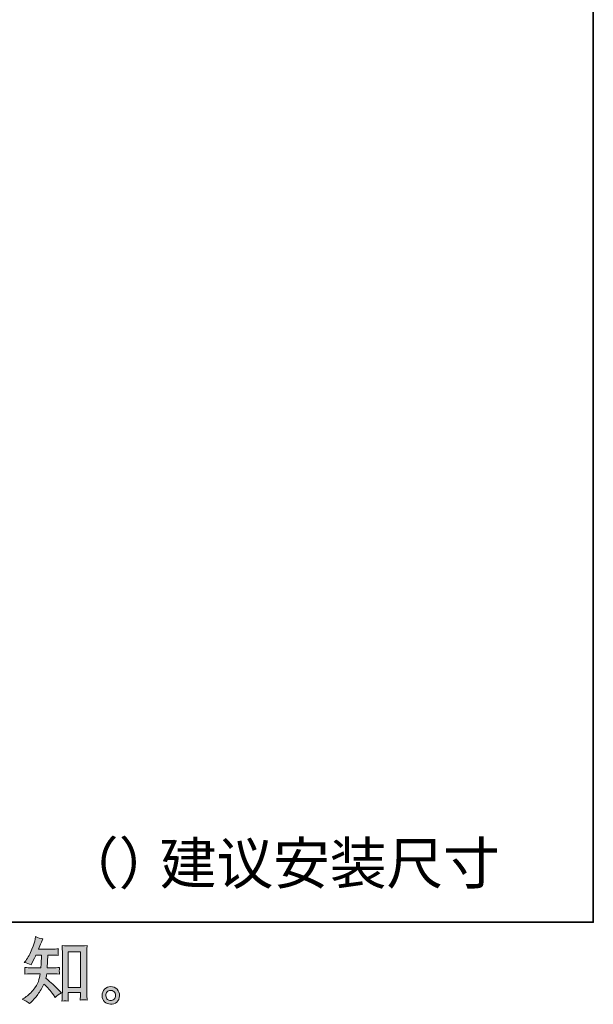
# Model space of a CAD drawing. Units: inches. Extents: x 149.1 to 232.2, y -281.8 to -222.5.
# Drawn here: x 215.6 to 232.2, y -281.8 to -253.4 of the extents above; entities that cross this region are included whole.
import ezdxf

# ---------------------------------------------------------------- set-up
doc = ezdxf.new("R2010")
doc.units = ezdxf.units.IN
doc.header["$MEASUREMENT"] = 0
doc.layers.add('图层 1', color=7, linetype='Continuous')

msp = doc.modelspace()

# ---------------------------------------------------------------- hatches: boundary and pattern name
at = {"layer": '图层 1'}
h = msp.add_hatch(color=256, dxfattribs=at)
h.dxf.hatch_style = 2
edge = h.paths.add_edge_path()
edge.add_spline(control_points=[(215.881, -281.751), (215.881, -281.751), (215.921, -281.714), (215.921, -281.714), (215.985, -281.652), (216.052, -281.576), (216.119, -281.485), (216.187, -281.395), (216.247, -281.295), (216.299, -281.185), (216.4, -281.273), (216.49, -281.376), (216.57, -281.495), (216.57, -281.495), (216.621, -281.574), (216.621, -281.574), (216.674, -281.521), (216.734, -281.475), (216.801, -281.435), (216.801, -281.435), (216.685, -281.321), (216.685, -281.321), (216.685, -281.321), (216.553, -281.191), (216.553, -281.191), (216.494, -281.136), (216.428, -281.079), (216.355, -281.02), (216.363, -280.981), (216.371, -280.938), (216.377, -280.889), (216.377, -280.889), (216.553, -280.889), (216.553, -280.889), (216.572, -280.889), (216.638, -280.893), (216.75, -280.9), (216.743, -280.851), (216.739, -280.82), (216.74, -280.809), (216.741, -280.798), (216.741, -280.785), (216.742, -280.771), (216.743, -280.758), (216.745, -280.736), (216.75, -280.708), (216.679, -280.715), (216.612, -280.718), (216.549, -280.718), (216.549, -280.718), (216.394, -280.718), (216.394, -280.718), (216.394, -280.718), (216.411, -280.349), (216.411, -280.349), (216.411, -280.349), (216.535, -280.349), (216.535, -280.349), (216.59, -280.349), (216.649, -280.353), (216.712, -280.359), (216.712, -280.359), (216.708, -280.302), (216.708, -280.302), (216.705, -280.282), (216.704, -280.269), (216.705, -280.264), (216.705, -280.258), (216.706, -280.248), (216.707, -280.233), (216.708, -280.218), (216.71, -280.196), (216.714, -280.168), (216.65, -280.175), (216.59, -280.178), (216.535, -280.178), (216.535, -280.178), (216.138, -280.178), (216.138, -280.178), (216.161, -280.12), (216.191, -280.052), (216.227, -279.974), (216.227, -279.974), (216.268, -279.883), (216.268, -279.883), (216.198, -279.872), (216.127, -279.849), (216.057, -279.814), (216.057, -279.814), (216.043, -279.891), (216.043, -279.891), (216.03, -279.952), (216, -280.048), (215.952, -280.181), (215.903, -280.313), (215.843, -280.424), (215.77, -280.512), (215.77, -280.512), (215.731, -280.56), (215.731, -280.56), (215.804, -280.577), (215.868, -280.599), (215.925, -280.628), (215.925, -280.628), (215.948, -280.581), (215.948, -280.581), (215.948, -280.581), (216.022, -280.44), (216.022, -280.44), (216.032, -280.421), (216.047, -280.39), (216.067, -280.349), (216.067, -280.349), (216.225, -280.349), (216.225, -280.349), (216.225, -280.349), (216.216, -280.609), (216.216, -280.609), (216.215, -280.617), (216.212, -280.654), (216.208, -280.718), (216.208, -280.718), (215.945, -280.718), (215.945, -280.718), (215.881, -280.718), (215.813, -280.715), (215.743, -280.708), (215.747, -280.761), (215.749, -280.793), (215.75, -280.802), (215.75, -280.813), (215.75, -280.825), (215.749, -280.84), (215.748, -280.856), (215.746, -280.876), (215.743, -280.9), (215.855, -280.893), (215.922, -280.889), (215.945, -280.889), (215.945, -280.889), (216.189, -280.889), (216.189, -280.889), (216.176, -280.964), (216.158, -281.037), (216.136, -281.11), (216.114, -281.184), (216.061, -281.269), (215.979, -281.367), (215.896, -281.466), (215.811, -281.54), (215.724, -281.59), (215.724, -281.59), (215.666, -281.623), (215.666, -281.623), (215.756, -281.662), (215.828, -281.704), (215.881, -281.751)], knot_values=[0, 0, 0, 0, 1, 1, 1, 2, 2, 2, 3, 3, 3, 4, 4, 4, 5, 5, 5, 6, 6, 6, 7, 7, 7, 8, 8, 8, 9, 9, 9, 10, 10, 10, 11, 11, 11, 12, 12, 12, 13, 13, 13, 14, 14, 14, 15, 15, 15, 16, 16, 16, 17, 17, 17, 18, 18, 18, 19, 19, 19, 20, 20, 20, 21, 21, 21, 22, 22, 22, 23, 23, 23, 24, 24, 24, 25, 25, 25, 26, 26, 26, 27, 27, 27, 28, 28, 28, 29, 29, 29, 30, 30, 30, 31, 31, 31, 32, 32, 32, 33, 33, 33, 34, 34, 34, 35, 35, 35, 36, 36, 36, 37, 37, 37, 38, 38, 38, 39, 39, 39, 40, 40, 40, 41, 41, 41, 42, 42, 42, 43, 43, 43, 44, 44, 44, 45, 45, 45, 46, 46, 46, 47, 47, 47, 48, 48, 48, 49, 49, 49, 50, 50, 50, 51, 51, 51, 52, 52, 52, 52], degree=3, periodic=0)
edge = h.paths.add_edge_path()
edge.add_spline(control_points=[(216.909, -281.67), (216.919, -281.669), (216.949, -281.672), (216.998, -281.678), (216.998, -281.678), (216.996, -281.609), (216.996, -281.609), (216.996, -281.609), (216.992, -281.543), (216.992, -281.543), (216.992, -281.543), (216.992, -281.43), (216.992, -281.43), (216.992, -281.43), (217.35, -281.43), (217.35, -281.43), (217.35, -281.43), (217.35, -281.554), (217.35, -281.554), (217.35, -281.56), (217.35, -281.572), (217.348, -281.589), (217.347, -281.607), (217.346, -281.626), (217.346, -281.647), (217.401, -281.642), (217.435, -281.64), (217.448, -281.639), (217.461, -281.638), (217.494, -281.641), (217.547, -281.647), (217.547, -281.647), (217.539, -281.508), (217.539, -281.508), (217.536, -281.467), (217.535, -281.421), (217.535, -281.371), (217.535, -281.371), (217.535, -280.3), (217.535, -280.3), (217.535, -280.257), (217.535, -280.222), (217.536, -280.194), (217.536, -280.167), (217.54, -280.127), (217.545, -280.074), (217.434, -280.081), (217.37, -280.085), (217.354, -280.085), (217.354, -280.085), (217.004, -280.085), (217.004, -280.085), (216.98, -280.085), (216.919, -280.081), (216.819, -280.074), (216.819, -280.074), (216.827, -280.186), (216.827, -280.186), (216.829, -280.203), (216.829, -280.241), (216.829, -280.3), (216.829, -280.3), (216.829, -281.396), (216.829, -281.396), (216.829, -281.435), (216.828, -281.476), (216.825, -281.519), (216.823, -281.562), (216.82, -281.616), (216.817, -281.678), (216.869, -281.673), (216.9, -281.671), (216.909, -281.67)], knot_values=[0, 0, 0, 0, 1, 1, 1, 2, 2, 2, 3, 3, 3, 4, 4, 4, 5, 5, 5, 6, 6, 6, 7, 7, 7, 8, 8, 8, 9, 9, 9, 10, 10, 10, 11, 11, 11, 12, 12, 12, 13, 13, 13, 14, 14, 14, 15, 15, 15, 16, 16, 16, 17, 17, 17, 18, 18, 18, 19, 19, 19, 20, 20, 20, 21, 21, 21, 22, 22, 22, 23, 23, 23, 24, 24, 24, 24], degree=3, periodic=0)
h.paths.add_polyline_path([(216.992, -280.255), (217.35, -280.255), (217.35, -281.283), (216.992, -281.283)])
h = msp.add_hatch(color=256, dxfattribs=at)
h.dxf.hatch_style = 2
edge = h.paths.add_edge_path()
edge.add_spline(control_points=[(218.132, -281.627), (218.103, -281.605), (218.088, -281.57), (218.086, -281.523), (218.081, -281.475), (218.092, -281.437), (218.119, -281.41), (218.146, -281.383), (218.179, -281.37), (218.216, -281.368), (218.254, -281.367), (218.289, -281.378), (218.319, -281.402), (218.349, -281.426), (218.365, -281.463), (218.365, -281.513), (218.366, -281.562), (218.351, -281.6), (218.32, -281.625), (218.289, -281.651), (218.256, -281.663), (218.22, -281.662), (218.19, -281.662), (218.16, -281.65), (218.132, -281.627)], knot_values=[0, 0, 0, 0, 1, 1, 1, 2, 2, 2, 3, 3, 3, 4, 4, 4, 5, 5, 5, 6, 6, 6, 7, 7, 7, 8, 8, 8, 8], degree=3, periodic=0)
edge = h.paths.add_edge_path()
edge.add_spline(control_points=[(218.409, -281.337), (218.36, -281.285), (218.299, -281.259), (218.227, -281.259), (218.154, -281.26), (218.095, -281.285), (218.047, -281.333), (217.999, -281.381), (217.977, -281.443), (217.978, -281.517), (217.979, -281.591), (218.002, -281.651), (218.047, -281.695), (218.092, -281.74), (218.15, -281.764), (218.222, -281.767), (218.29, -281.77), (218.349, -281.75), (218.4, -281.707), (218.451, -281.664), (218.478, -281.602), (218.48, -281.521), (218.482, -281.451), (218.458, -281.39), (218.409, -281.337)], knot_values=[0, 0, 0, 0, 1, 1, 1, 2, 2, 2, 3, 3, 3, 4, 4, 4, 5, 5, 5, 6, 6, 6, 7, 7, 7, 8, 8, 8, 8], degree=3, periodic=0)

# ---------------------------------------------------------------- linework, layer by layer
at = {"layer": '图层 1', "lineweight": 35}
msp.add_lwpolyline([(232.157, -279.401), (149.327, -279.401), (149.327, -225.749), (232.157, -225.749), (232.157, -279.401), (232.157, -279.401)], dxfattribs=at)
at = {"layer": '图层 1', "lineweight": 0}
msp.add_lwpolyline([(216.992, -280.255), (217.35, -280.255), (217.35, -281.283), (216.992, -281.283), (216.992, -280.255)], dxfattribs=at)
for points, knots in [([(215.881, -281.751), (215.881, -281.751), (215.921, -281.714), (215.921, -281.714), (215.985, -281.652), (216.052, -281.576), (216.119, -281.485), (216.187, -281.395), (216.247, -281.295), (216.299, -281.185), (216.4, -281.273), (216.49, -281.376), (216.57, -281.495), (216.57, -281.495), (216.621, -281.574), (216.621, -281.574), (216.674, -281.521), (216.734, -281.475), (216.801, -281.435), (216.801, -281.435), (216.685, -281.321), (216.685, -281.321), (216.685, -281.321), (216.553, -281.191), (216.553, -281.191), (216.494, -281.136), (216.428, -281.079), (216.355, -281.02), (216.363, -280.981), (216.371, -280.938), (216.377, -280.889), (216.377, -280.889), (216.553, -280.889), (216.553, -280.889), (216.572, -280.889), (216.638, -280.893), (216.75, -280.9), (216.743, -280.851), (216.739, -280.82), (216.74, -280.809), (216.741, -280.798), (216.741, -280.785), (216.742, -280.771), (216.743, -280.758), (216.745, -280.736), (216.75, -280.708), (216.679, -280.715), (216.612, -280.718), (216.549, -280.718), (216.549, -280.718), (216.394, -280.718), (216.394, -280.718), (216.394, -280.718), (216.411, -280.349), (216.411, -280.349), (216.411, -280.349), (216.535, -280.349), (216.535, -280.349), (216.59, -280.349), (216.649, -280.353), (216.712, -280.359), (216.712, -280.359), (216.708, -280.302), (216.708, -280.302), (216.705, -280.282), (216.704, -280.269), (216.705, -280.264), (216.705, -280.258), (216.706, -280.248), (216.707, -280.233), (216.708, -280.218), (216.71, -280.196), (216.714, -280.168), (216.65, -280.175), (216.59, -280.178), (216.535, -280.178), (216.535, -280.178), (216.138, -280.178), (216.138, -280.178), (216.161, -280.12), (216.191, -280.052), (216.227, -279.974), (216.227, -279.974), (216.268, -279.883), (216.268, -279.883), (216.198, -279.872), (216.127, -279.849), (216.057, -279.814), (216.057, -279.814), (216.043, -279.891), (216.043, -279.891), (216.03, -279.952), (216, -280.048), (215.952, -280.181), (215.903, -280.313), (215.843, -280.424), (215.77, -280.512), (215.77, -280.512), (215.731, -280.56), (215.731, -280.56), (215.804, -280.577), (215.868, -280.599), (215.925, -280.628), (215.925, -280.628), (215.948, -280.581), (215.948, -280.581), (215.948, -280.581), (216.022, -280.44), (216.022, -280.44), (216.032, -280.421), (216.047, -280.39), (216.067, -280.349), (216.067, -280.349), (216.225, -280.349), (216.225, -280.349), (216.225, -280.349), (216.216, -280.609), (216.216, -280.609), (216.215, -280.617), (216.212, -280.654), (216.208, -280.718), (216.208, -280.718), (215.945, -280.718), (215.945, -280.718), (215.881, -280.718), (215.813, -280.715), (215.743, -280.708), (215.747, -280.761), (215.749, -280.793), (215.75, -280.802), (215.75, -280.813), (215.75, -280.825), (215.749, -280.84), (215.748, -280.856), (215.746, -280.876), (215.743, -280.9), (215.855, -280.893), (215.922, -280.889), (215.945, -280.889), (215.945, -280.889), (216.189, -280.889), (216.189, -280.889), (216.176, -280.964), (216.158, -281.037), (216.136, -281.11), (216.114, -281.184), (216.061, -281.269), (215.979, -281.367), (215.896, -281.466), (215.811, -281.54), (215.724, -281.59), (215.724, -281.59), (215.666, -281.623), (215.666, -281.623), (215.756, -281.662), (215.828, -281.704), (215.881, -281.751)], [0, 0, 0, 0, 1, 1, 1, 2, 2, 2, 3, 3, 3, 4, 4, 4, 5, 5, 5, 6, 6, 6, 7, 7, 7, 8, 8, 8, 9, 9, 9, 10, 10, 10, 11, 11, 11, 12, 12, 12, 13, 13, 13, 14, 14, 14, 15, 15, 15, 16, 16, 16, 17, 17, 17, 18, 18, 18, 19, 19, 19, 20, 20, 20, 21, 21, 21, 22, 22, 22, 23, 23, 23, 24, 24, 24, 25, 25, 25, 26, 26, 26, 27, 27, 27, 28, 28, 28, 29, 29, 29, 30, 30, 30, 31, 31, 31, 32, 32, 32, 33, 33, 33, 34, 34, 34, 35, 35, 35, 36, 36, 36, 37, 37, 37, 38, 38, 38, 39, 39, 39, 40, 40, 40, 41, 41, 41, 42, 42, 42, 43, 43, 43, 44, 44, 44, 45, 45, 45, 46, 46, 46, 47, 47, 47, 48, 48, 48, 49, 49, 49, 50, 50, 50, 51, 51, 51, 52, 52, 52, 52]), ([(216.909, -281.67), (216.919, -281.669), (216.949, -281.672), (216.998, -281.678), (216.998, -281.678), (216.996, -281.609), (216.996, -281.609), (216.996, -281.609), (216.992, -281.543), (216.992, -281.543), (216.992, -281.543), (216.992, -281.43), (216.992, -281.43), (216.992, -281.43), (217.35, -281.43), (217.35, -281.43), (217.35, -281.43), (217.35, -281.554), (217.35, -281.554), (217.35, -281.56), (217.35, -281.572), (217.348, -281.589), (217.347, -281.607), (217.346, -281.626), (217.346, -281.647), (217.401, -281.642), (217.435, -281.64), (217.448, -281.639), (217.461, -281.638), (217.494, -281.641), (217.547, -281.647), (217.547, -281.647), (217.539, -281.508), (217.539, -281.508), (217.536, -281.467), (217.535, -281.421), (217.535, -281.371), (217.535, -281.371), (217.535, -280.3), (217.535, -280.3), (217.535, -280.257), (217.535, -280.222), (217.536, -280.194), (217.536, -280.167), (217.54, -280.127), (217.545, -280.074), (217.434, -280.081), (217.37, -280.085), (217.354, -280.085), (217.354, -280.085), (217.004, -280.085), (217.004, -280.085), (216.98, -280.085), (216.919, -280.081), (216.819, -280.074), (216.819, -280.074), (216.827, -280.186), (216.827, -280.186), (216.829, -280.203), (216.829, -280.241), (216.829, -280.3), (216.829, -280.3), (216.829, -281.396), (216.829, -281.396), (216.829, -281.435), (216.828, -281.476), (216.825, -281.519), (216.823, -281.562), (216.82, -281.616), (216.817, -281.678), (216.869, -281.673), (216.9, -281.671), (216.909, -281.67)], [0, 0, 0, 0, 1, 1, 1, 2, 2, 2, 3, 3, 3, 4, 4, 4, 5, 5, 5, 6, 6, 6, 7, 7, 7, 8, 8, 8, 9, 9, 9, 10, 10, 10, 11, 11, 11, 12, 12, 12, 13, 13, 13, 14, 14, 14, 15, 15, 15, 16, 16, 16, 17, 17, 17, 18, 18, 18, 19, 19, 19, 20, 20, 20, 21, 21, 21, 22, 22, 22, 23, 23, 23, 24, 24, 24, 24]), ([(218.409, -281.337), (218.36, -281.285), (218.299, -281.259), (218.227, -281.259), (218.154, -281.26), (218.095, -281.285), (218.047, -281.333), (217.999, -281.381), (217.977, -281.443), (217.978, -281.517), (217.979, -281.591), (218.002, -281.651), (218.047, -281.695), (218.092, -281.74), (218.15, -281.764), (218.222, -281.767), (218.29, -281.77), (218.349, -281.75), (218.4, -281.707), (218.451, -281.664), (218.478, -281.602), (218.48, -281.521), (218.482, -281.451), (218.458, -281.39), (218.409, -281.337)], [0, 0, 0, 0, 1, 1, 1, 2, 2, 2, 3, 3, 3, 4, 4, 4, 5, 5, 5, 6, 6, 6, 7, 7, 7, 8, 8, 8, 8]), ([(218.132, -281.627), (218.103, -281.605), (218.088, -281.57), (218.086, -281.523), (218.081, -281.475), (218.092, -281.437), (218.119, -281.41), (218.146, -281.383), (218.179, -281.37), (218.216, -281.368), (218.254, -281.367), (218.289, -281.378), (218.319, -281.402), (218.349, -281.426), (218.365, -281.463), (218.365, -281.513), (218.366, -281.562), (218.351, -281.6), (218.32, -281.625), (218.289, -281.651), (218.256, -281.663), (218.22, -281.662), (218.19, -281.662), (218.16, -281.65), (218.132, -281.627)], [0, 0, 0, 0, 1, 1, 1, 2, 2, 2, 3, 3, 3, 4, 4, 4, 5, 5, 5, 6, 6, 6, 7, 7, 7, 8, 8, 8, 8])]:
    msp.add_open_spline(points, degree=3, knots=knots, dxfattribs=at)

# ---------------------------------------------------------------- texts
at = {"layer": '图层 1', "char_height": 1.19944, "attachment_point": 7}
for s, insert in [('\\fSimHei|b0|i0|c0|p34;\\W1;（）', (216.818, -278.298)), ('\\fSimHei|b0|i0|c0|p34;\\W1;建议安装尺寸', (219.64, -278.298))]:
    msp.add_mtext(s, dxfattribs=dict(at, insert=insert))

doc.saveas('drawing.dxf')
